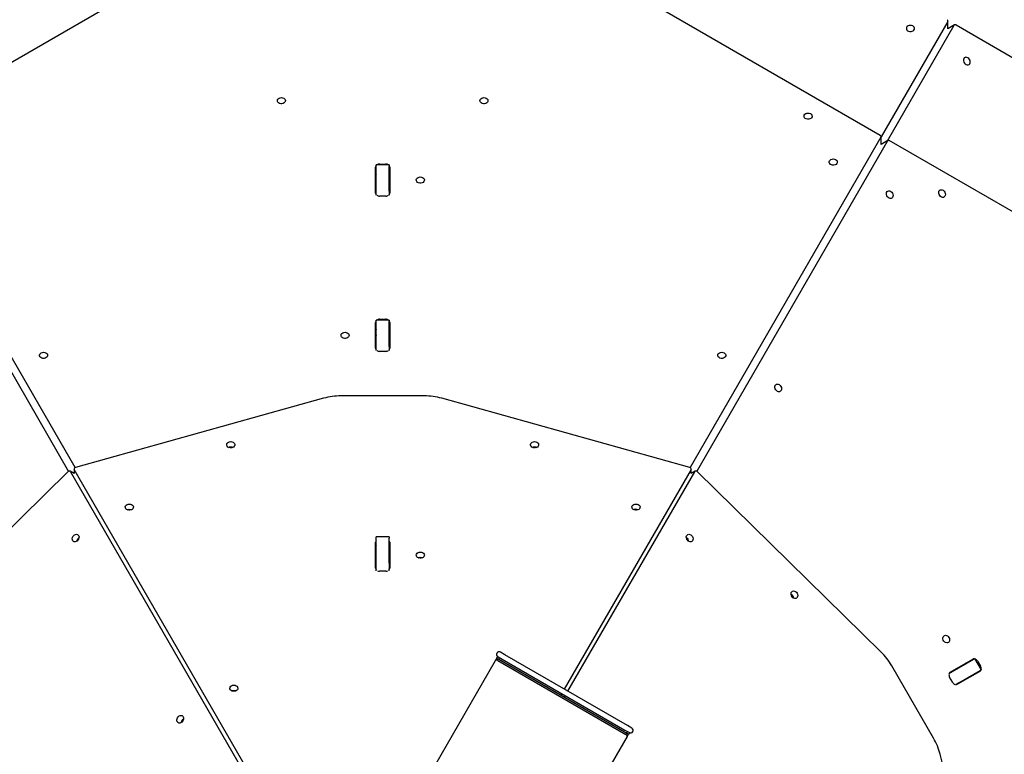
# Model space of a CAD drawing. Units: millimetres. Extents: x 2624 to 17132, y 7065 to 23045.
# Drawn here: x 10167 to 11140, y 17719 to 18444 of the extents above; entities that cross this region are included whole.
import ezdxf

# ---------------------------------------------------------------- set-up
doc = ezdxf.new("R2010")
doc.units = ezdxf.units.MM
doc.header["$LTSCALE"] = 100

msp = doc.modelspace()

# ---------------------------------------------------------------- linework, layer by layer
at = {"color": 7, "linetype": 'Continuous', "lineweight": 25}
for p, q in [((10428.97, 18557.37), (10034.5, 18329.66)), ((11017.03, 18329.66), (10622.56, 18557.37)), ((11083.6, 18442.03), (11017.83, 18328.12)), ((11083.77, 18434.92), (11083.77, 18442.65)), ((11024.24, 18324.41), (11090.01, 18438.33)), ((11090.46, 18438.79), (11083.77, 18434.92)), ((11091.92, 18438.71), (11530.73, 18185.32)), ((10222.08, 18001.83), (10033.87, 18327.82)), ((11017.66, 18327.82), (10829.44, 18001.83)), ((11017.83, 18320.71), (11017.83, 18328.44)), ((11024.52, 18324.57), (11017.83, 18320.71)), ((11420.42, 18096.73), (11025.98, 18324.5)), ((10027.46, 18324.12), (10215.67, 17998.13)), ((10835.86, 17998.13), (11024.07, 18324.12)), ((10518.76, 18272.81), (10518.76, 18298.4)), ((10532.26, 18300.58), (10519.26, 18300.58)), ((10519.26, 18299.15), (10519.26, 18300.58)), ((10519.26, 18274.63), (10519.26, 18299.15)), ((10522.76, 18301.46), (10528.76, 18301.46)), ((10532.26, 18300.58), (10532.26, 18299.15)), ((10532.26, 18274.63), (10532.26, 18299.15)), ((10532.76, 18298.4), (10532.76, 18272.81)), ((10519.26, 18270.69), (10519.26, 18274.63)), ((10528.76, 18269.75), (10522.76, 18269.75)), ((10532.26, 18274.63), (10532.26, 18270.69)), ((10518.76, 18119.6), (10518.76, 18145.19)), ((10532.26, 18147.37), (10519.26, 18147.37)), ((10519.26, 18145.94), (10519.26, 18147.37)), ((10519.26, 18121.42), (10519.26, 18145.94)), ((10522.76, 18148.25), (10528.76, 18148.25)), ((10532.26, 18147.37), (10532.26, 18145.94)), ((10532.26, 18121.42), (10532.26, 18145.94)), ((10532.76, 18145.19), (10532.76, 18119.6)), ((10519.26, 18117.48), (10519.26, 18121.42)), ((10532.26, 18121.42), (10532.26, 18117.48)), ((10528.76, 18116.54), (10522.76, 18116.54)), ((10566.95, 18072.6), (10484.58, 18072.6)), ((10467.48, 18070.29), (10222.48, 18001.98)), ((10829.05, 18001.98), (10584.05, 18070.29)), ((10215.34, 17997.86), (10033.68, 17819.84)), ((10221.16, 17996.02), (10217.25, 17998.28)), ((10217.7, 17997.82), (10447.13, 17600.43)), ((10221.16, 18000.54), (10221.16, 17996.02)), ((10454.4, 17596.24), (10221.33, 17999.92)), ((10830.2, 17999.92), (10705.07, 17783.19)), ((10708.7, 17781.1), (10833.83, 17997.82)), ((10830.37, 17996.02), (10830.37, 18000.54)), ((10834.28, 17998.28), (10830.37, 17996.02)), ((11017.85, 17819.84), (10836.19, 17997.86)), ((10518.76, 17902.59), (10518.76, 17928.18)), ((10532.26, 17933.57), (10519.26, 17933.57)), ((10519.26, 17932.14), (10519.26, 17933.57)), ((10519.26, 17907.63), (10519.26, 17932.14)), ((10532.26, 17933.57), (10532.26, 17932.14)), ((10532.26, 17907.63), (10532.26, 17932.14)), ((10532.76, 17928.18), (10532.76, 17902.59)), ((10519.26, 17901.99), (10519.26, 17907.63)), ((10532.26, 17907.63), (10532.26, 17901.99)), ((10519.26, 17900.06), (10519.26, 17901.99)), ((10528.76, 17899.53), (10522.76, 17899.53)), ((10532.26, 17900.06), (10532.26, 17901.99)), ((10646.27, 17817.15), (10641.94, 17819.65)), ((10513.27, 17596.78), (10637.19, 17811.42)), ((10637.19, 17811.42), (10637.95, 17812.75)), ((10638.55, 17813.79), (10637.97, 17812.78)), ((10638.55, 17813.79), (10639.44, 17815.32)), ((10639.44, 17815.32), (10639.89, 17815.05)), ((10639.56, 17811.53), (10766, 17738.53)), ((10639.89, 17815.05), (10643.77, 17812.82)), ((10641.17, 17814.32), (10640.33, 17812.86)), ((10640.33, 17812.86), (10766.77, 17739.86)), ((10643.77, 17812.82), (10765.01, 17742.82)), ((10767.51, 17747.15), (10646.27, 17817.15)), ((11086.2, 17800.08), (11108.35, 17812.87)), ((11088.02, 17800.56), (11109.25, 17812.81)), ((11109.25, 17812.81), (11110.49, 17813.53)), ((11116.99, 17802.27), (11110.49, 17813.53)), ((11113.01, 17810.94), (11116.01, 17805.74)), ((11069.58, 17734.85), (11028.4, 17806.18)), ((11084.61, 17798.59), (11088.02, 17800.56)), ((11115.35, 17800.75), (11093.2, 17787.95)), ((11094.52, 17789.3), (11115.75, 17801.56)), ((11116.99, 17802.27), (11115.75, 17801.56)), ((11088.54, 17789.89), (11085.54, 17795.08)), ((11094.52, 17789.3), (11091.11, 17787.33)), ((10702.57, 17778.86), (10701.73, 17777.41)), ((10705.36, 17775.31), (10706.2, 17776.77)), ((10765.01, 17742.82), (10768.88, 17740.58)), ((10766.77, 17739.86), (10767.61, 17741.32)), ((10771.84, 17744.65), (10767.51, 17747.15)), ((10767.09, 17736.42), (10643.17, 17521.78)), ((10767.86, 17737.75), (10767.09, 17736.42)), ((10767.86, 17737.75), (10768.46, 17738.79)), ((10769.34, 17740.32), (10768.46, 17738.79)), ((10768.88, 17740.58), (10769.34, 17740.32)), ((11139.47, 17472.55), (11076.13, 17718.88))]:
    msp.add_line(p, q, dxfattribs=at)
at = {"color": 7, "linetype": 'Continuous', "lineweight": 25, "flags": 128}
for points in [[(11046.79, 18438.3), (11045.61, 18438.16), (11044.54, 18437.77), (11043.66, 18437.15), (11043.07, 18436.36), (11042.8, 18435.47), (11042.89, 18434.55), (11043.33, 18433.7), (11044.07, 18432.99), (11045.05, 18432.48), (11046.19, 18432.21), (11047.39, 18432.21), (11048.53, 18432.48), (11049.51, 18432.99), (11050.25, 18433.7), (11050.69, 18434.55), (11050.78, 18435.47), (11050.51, 18436.36), (11049.92, 18437.15), (11049.04, 18437.77), (11047.97, 18438.16), (11046.79, 18438.3)], [(11105.18, 18404.59), (11104.48, 18405.54), (11103.6, 18406.27), (11102.62, 18406.72), (11101.64, 18406.84), (11100.73, 18406.62), (11099.99, 18406.09), (11099.47, 18405.29), (11099.23, 18404.29), (11099.27, 18403.18), (11099.61, 18402.06), (11100.2, 18401.02), (11101.01, 18400.17), (11101.95, 18399.58), (11102.94, 18399.29), (11103.89, 18399.34), (11104.72, 18399.71), (11105.36, 18400.39), (11105.75, 18401.3), (11105.85, 18402.37), (11105.66, 18403.5), (11105.18, 18404.59)], [(10425.76, 18367.04), (10426.94, 18366.9), (10428.02, 18366.51), (10428.89, 18365.89), (10429.49, 18365.1), (10429.75, 18364.21), (10429.66, 18363.29), (10429.23, 18362.44), (10428.49, 18361.73), (10427.5, 18361.22), (10426.36, 18360.95), (10425.17, 18360.95), (10424.03, 18361.22), (10423.04, 18361.73), (10422.3, 18362.44), (10421.87, 18363.29), (10421.78, 18364.21), (10422.04, 18365.1), (10422.64, 18365.89), (10423.51, 18366.51), (10424.59, 18366.9), (10425.76, 18367.04)], [(10625.76, 18367.04), (10626.94, 18366.9), (10628.02, 18366.51), (10628.89, 18365.89), (10629.49, 18365.1), (10629.75, 18364.21), (10629.66, 18363.29), (10629.23, 18362.44), (10628.49, 18361.73), (10627.5, 18361.22), (10626.36, 18360.95), (10625.17, 18360.95), (10624.03, 18361.22), (10623.04, 18361.73), (10622.3, 18362.44), (10621.87, 18363.29), (10621.78, 18364.21), (10622.04, 18365.1), (10622.64, 18365.89), (10623.51, 18366.51), (10624.59, 18366.9), (10625.76, 18367.04)], [(10945.76, 18351.72), (10946.94, 18351.58), (10948.02, 18351.19), (10948.89, 18350.57), (10949.49, 18349.78), (10949.75, 18348.88), (10949.66, 18347.97), (10949.23, 18347.12), (10948.49, 18346.41), (10947.5, 18345.9), (10946.36, 18345.63), (10945.17, 18345.63), (10944.03, 18345.9), (10943.04, 18346.41), (10942.3, 18347.12), (10941.87, 18347.97), (10941.78, 18348.88), (10942.04, 18349.78), (10942.64, 18350.57), (10943.51, 18351.19), (10944.59, 18351.58), (10945.76, 18351.72)], [(10970.64, 18306.41), (10971.82, 18306.27), (10972.89, 18305.87), (10973.77, 18305.25), (10974.36, 18304.46), (10974.63, 18303.57), (10974.54, 18302.66), (10974.1, 18301.81), (10973.36, 18301.1), (10972.38, 18300.58), (10971.24, 18300.31), (10970.04, 18300.31), (10968.9, 18300.58), (10967.92, 18301.1), (10967.18, 18301.81), (10966.74, 18302.66), (10966.65, 18303.57), (10966.92, 18304.46), (10967.51, 18305.25), (10968.39, 18305.87), (10969.46, 18306.27), (10970.64, 18306.41)], [(10562.91, 18288.67), (10564.09, 18288.53), (10565.17, 18288.14), (10566.04, 18287.51), (10566.64, 18286.72), (10566.9, 18285.83), (10566.81, 18284.92), (10566.38, 18284.07), (10565.64, 18283.36), (10564.65, 18282.84), (10563.51, 18282.57), (10562.32, 18282.57), (10561.18, 18282.84), (10560.19, 18283.36), (10559.45, 18284.07), (10559.02, 18284.92), (10558.93, 18285.83), (10559.19, 18286.72), (10559.79, 18287.51), (10560.66, 18288.14), (10561.74, 18288.53), (10562.91, 18288.67)], [(11080.72, 18273.81), (11081.19, 18272.72), (11081.38, 18271.59), (11081.28, 18270.52), (11080.89, 18269.61), (11080.25, 18268.93), (11079.42, 18268.56), (11078.47, 18268.51), (11077.48, 18268.79), (11076.54, 18269.39), (11075.74, 18270.24), (11075.14, 18271.28), (11074.8, 18272.4), (11074.76, 18273.51), (11075, 18274.51), (11075.52, 18275.31), (11076.27, 18275.84), (11077.17, 18276.06), (11078.15, 18275.94), (11079.13, 18275.49), (11080.01, 18274.76), (11080.72, 18273.81)], [(11029.03, 18272.69), (11029.51, 18271.6), (11029.7, 18270.47), (11029.6, 18269.41), (11029.21, 18268.49), (11028.57, 18267.82), (11027.74, 18267.44), (11026.79, 18267.39), (11025.8, 18267.68), (11024.86, 18268.28), (11024.06, 18269.13), (11023.46, 18270.16), (11023.12, 18271.28), (11023.08, 18272.39), (11023.32, 18273.39), (11023.84, 18274.2), (11024.58, 18274.73), (11025.49, 18274.94), (11026.47, 18274.82), (11027.45, 18274.38), (11028.33, 18273.64), (11029.03, 18272.69)], [(10488.61, 18135.46), (10489.79, 18135.32), (10490.87, 18134.93), (10491.74, 18134.31), (10492.34, 18133.51), (10492.6, 18132.62), (10492.51, 18131.71), (10492.08, 18130.86), (10491.34, 18130.15), (10490.35, 18129.63), (10489.21, 18129.37), (10488.02, 18129.37), (10486.88, 18129.63), (10485.89, 18130.15), (10485.15, 18130.86), (10484.72, 18131.71), (10484.63, 18132.62), (10484.89, 18133.51), (10485.49, 18134.31), (10486.36, 18134.93), (10487.44, 18135.32), (10488.61, 18135.46)], [(10190.98, 18115.73), (10192.16, 18115.59), (10193.23, 18115.19), (10194.11, 18114.57), (10194.7, 18113.78), (10194.97, 18112.89), (10194.88, 18111.98), (10194.44, 18111.13), (10193.7, 18110.41), (10192.71, 18109.9), (10191.58, 18109.63), (10190.38, 18109.63), (10189.24, 18109.9), (10188.26, 18110.41), (10187.52, 18111.13), (10187.08, 18111.98), (10186.99, 18112.89), (10187.26, 18113.78), (10187.85, 18114.57), (10188.73, 18115.19), (10189.8, 18115.59), (10190.98, 18115.73)], [(10860.55, 18115.73), (10861.73, 18115.59), (10862.8, 18115.19), (10863.68, 18114.57), (10864.27, 18113.78), (10864.54, 18112.89), (10864.45, 18111.98), (10864.01, 18111.13), (10863.27, 18110.41), (10862.29, 18109.9), (10861.15, 18109.63), (10859.95, 18109.63), (10858.81, 18109.9), (10857.83, 18110.41), (10857.09, 18111.13), (10856.65, 18111.98), (10856.56, 18112.89), (10856.83, 18113.78), (10857.42, 18114.57), (10858.3, 18115.19), (10859.37, 18115.59), (10860.55, 18115.73)], [(10918.95, 18082.01), (10919.42, 18080.92), (10919.61, 18079.79), (10919.51, 18078.73), (10919.12, 18077.81), (10918.48, 18077.14), (10917.65, 18076.76), (10916.7, 18076.71), (10915.71, 18077), (10914.77, 18077.6), (10913.97, 18078.45), (10913.37, 18079.48), (10913.03, 18080.6), (10912.99, 18081.71), (10913.23, 18082.71), (10913.75, 18083.52), (10914.5, 18084.05), (10915.4, 18084.26), (10916.38, 18084.14), (10917.36, 18083.7), (10918.24, 18082.96), (10918.95, 18082.01)], [(10375.76, 18027.46), (10376.94, 18027.33), (10378.02, 18026.93), (10378.89, 18026.31), (10379.49, 18025.52), (10379.75, 18024.63), (10379.66, 18023.72), (10379.23, 18022.87), (10378.49, 18022.15), (10377.5, 18021.64), (10376.36, 18021.37), (10375.17, 18021.37), (10374.03, 18021.64), (10373.04, 18022.15), (10372.3, 18022.87), (10371.87, 18023.72), (10371.78, 18024.63), (10372.04, 18025.52), (10372.64, 18026.31), (10373.51, 18026.93), (10374.59, 18027.33), (10375.76, 18027.46)], [(10675.76, 18027.46), (10676.94, 18027.33), (10678.02, 18026.93), (10678.89, 18026.31), (10679.49, 18025.52), (10679.75, 18024.63), (10679.66, 18023.72), (10679.23, 18022.87), (10678.49, 18022.15), (10677.5, 18021.64), (10676.36, 18021.37), (10675.17, 18021.37), (10674.03, 18021.64), (10673.04, 18022.15), (10672.3, 18022.87), (10671.87, 18023.72), (10671.78, 18024.63), (10672.04, 18025.52), (10672.64, 18026.31), (10673.51, 18026.93), (10674.59, 18027.33), (10675.76, 18027.46)], [(10373.59, 18021.83), (10374.59, 18022.18), (10375.76, 18022.32)], [(10373.59, 18021.83), (10374.59, 18022.18), (10375.76, 18022.32)], [(10375.76, 18022.32), (10376.94, 18022.18), (10377.94, 18021.83)], [(10375.76, 18022.32), (10376.94, 18022.18), (10377.94, 18021.83)], [(10673.59, 18021.83), (10674.59, 18022.18), (10675.76, 18022.32)], [(10673.59, 18021.83), (10674.59, 18022.18), (10675.76, 18022.32)], [(10675.76, 18022.32), (10676.94, 18022.18), (10677.94, 18021.83)], [(10675.76, 18022.32), (10676.94, 18022.18), (10677.94, 18021.83)], [(10275.63, 17965.89), (10276.81, 17965.75), (10277.88, 17965.36), (10278.76, 17964.74), (10279.35, 17963.95), (10279.62, 17963.05), (10279.53, 17962.14), (10279.1, 17961.29), (10278.35, 17960.58), (10277.37, 17960.07), (10276.23, 17959.8), (10275.03, 17959.8), (10273.9, 17960.07), (10272.91, 17960.58), (10272.17, 17961.29), (10271.73, 17962.14), (10271.64, 17963.05), (10271.91, 17963.95), (10272.5, 17964.74), (10273.38, 17965.36), (10274.45, 17965.75), (10275.63, 17965.89)], [(10775.9, 17965.89), (10777.08, 17965.75), (10778.15, 17965.36), (10779.03, 17964.74), (10779.62, 17963.95), (10779.89, 17963.05), (10779.8, 17962.14), (10779.36, 17961.29), (10778.62, 17960.58), (10777.63, 17960.07), (10776.49, 17959.8), (10775.3, 17959.8), (10774.16, 17960.07), (10773.18, 17960.58), (10772.43, 17961.29), (10772, 17962.14), (10771.91, 17963.05), (10772.18, 17963.95), (10772.77, 17964.74), (10773.65, 17965.36), (10774.72, 17965.75), (10775.9, 17965.89)], [(10273.46, 17960.25), (10274.45, 17960.61), (10275.63, 17960.75)], [(10275.63, 17960.75), (10276.81, 17960.61), (10277.81, 17960.25)], [(10220.02, 17933.78), (10220.73, 17934.74), (10221.61, 17935.47), (10222.58, 17935.91), (10223.57, 17936.04), (10224.47, 17935.82), (10225.21, 17935.29), (10225.73, 17934.48), (10225.98, 17933.48), (10225.93, 17932.37), (10225.6, 17931.25), (10225, 17930.22), (10224.2, 17929.37), (10223.26, 17928.77), (10222.27, 17928.48), (10221.31, 17928.53), (10220.48, 17928.91), (10219.84, 17929.59), (10219.45, 17930.5), (10219.35, 17931.57), (10219.55, 17932.69), (10220.02, 17933.78)], [(10831.51, 17933.78), (10831.98, 17932.69), (10832.18, 17931.57), (10832.07, 17930.5), (10831.69, 17929.59), (10831.05, 17928.91), (10830.22, 17928.53), (10829.26, 17928.48), (10828.27, 17928.77), (10827.33, 17929.37), (10826.53, 17930.22), (10825.93, 17931.25), (10825.6, 17932.37), (10825.55, 17933.48), (10825.8, 17934.48), (10826.32, 17935.29), (10827.06, 17935.82), (10827.96, 17936.04), (10828.95, 17935.91), (10829.92, 17935.47), (10830.8, 17934.74), (10831.51, 17933.78)], [(10825.54, 17932.85), (10826.35, 17932.16), (10827.06, 17931.21)], [(10827.06, 17931.21), (10827.53, 17930.12), (10827.72, 17929.08)], [(10562.91, 17918.45), (10564.09, 17918.31), (10565.17, 17917.92), (10566.04, 17917.3), (10566.64, 17916.5), (10566.9, 17915.61), (10566.81, 17914.7), (10566.38, 17913.85), (10565.64, 17913.14), (10564.65, 17912.62), (10563.51, 17912.35), (10562.32, 17912.35), (10561.18, 17912.62), (10560.19, 17913.14), (10559.45, 17913.85), (10559.02, 17914.7), (10558.93, 17915.61), (10559.19, 17916.5), (10559.79, 17917.3), (10560.66, 17917.92), (10561.74, 17918.31), (10562.91, 17918.45)], [(10560.74, 17912.81), (10561.74, 17913.17), (10562.91, 17913.31)], [(10562.91, 17913.31), (10564.09, 17913.17), (10565.09, 17912.81)], [(10934.9, 17877.85), (10935.37, 17876.76), (10935.57, 17875.63), (10935.47, 17874.57), (10935.08, 17873.65), (10934.44, 17872.98), (10933.61, 17872.6), (10932.65, 17872.55), (10931.66, 17872.84), (10930.72, 17873.44), (10929.92, 17874.29), (10929.33, 17875.32), (10928.99, 17876.44), (10928.94, 17877.55), (10929.19, 17878.55), (10929.71, 17879.36), (10930.45, 17879.89), (10931.36, 17880.1), (10932.34, 17879.98), (10933.31, 17879.54), (10934.19, 17878.8), (10934.9, 17877.85)], [(10928.93, 17876.92), (10929.74, 17876.23), (10930.45, 17875.28)], [(10928.93, 17876.92), (10929.74, 17876.23), (10930.45, 17875.28)], [(10930.45, 17875.28), (10930.92, 17874.19), (10931.11, 17873.15)], [(10930.45, 17875.28), (10930.92, 17874.19), (10931.11, 17873.15)], [(11084.85, 17834.12), (11085.32, 17833.03), (11085.52, 17831.9), (11085.42, 17830.83), (11085.03, 17829.92), (11084.39, 17829.25), (11083.56, 17828.87), (11082.6, 17828.82), (11081.61, 17829.11), (11080.68, 17829.7), (11079.87, 17830.55), (11079.28, 17831.59), (11078.94, 17832.71), (11078.89, 17833.82), (11079.14, 17834.82), (11079.66, 17835.62), (11080.4, 17836.15), (11081.31, 17836.37), (11082.29, 17836.25), (11083.27, 17835.8), (11084.15, 17835.07), (11084.85, 17834.12)], [(10378.84, 17787.13), (10380.02, 17786.99), (10381.09, 17786.59), (10381.97, 17785.97), (10382.56, 17785.18), (10382.83, 17784.29), (10382.74, 17783.38), (10382.3, 17782.53), (10381.56, 17781.82), (10380.58, 17781.3), (10379.44, 17781.03), (10378.24, 17781.03), (10377.1, 17781.3), (10376.12, 17781.82), (10375.38, 17782.53), (10374.94, 17783.38), (10374.85, 17784.29), (10375.12, 17785.18), (10375.71, 17785.97), (10376.59, 17786.59), (10377.66, 17786.99), (10378.84, 17787.13)], [(10376.66, 17781.49), (10377.66, 17781.85), (10378.84, 17781.98)], [(10378.84, 17781.98), (10380.02, 17781.85), (10381.02, 17781.49)], [(10323.23, 17755.02), (10323.94, 17755.97), (10324.82, 17756.7), (10325.79, 17757.15), (10326.77, 17757.27), (10327.68, 17757.06), (10328.42, 17756.52), (10328.94, 17755.72), (10329.19, 17754.72), (10329.14, 17753.61), (10328.8, 17752.49), (10328.21, 17751.46), (10327.41, 17750.6), (10326.47, 17750.01), (10325.48, 17749.72), (10324.52, 17749.77), (10323.69, 17750.15), (10323.05, 17750.82), (10322.66, 17751.73), (10322.56, 17752.8), (10322.76, 17753.93), (10323.23, 17755.02)]]:
    msp.add_lwpolyline(points, dxfattribs=at)
at = {"color": 7, "linetype": 'Continuous', "lineweight": 25}
for centre, radius, start, end in [((11082.42, 18442.66), 1.34, 331.98672, 65.49945), ((11091.15, 18437.62), 1.34, 54.50055, 148.01328), ((11016.48, 18328.45), 1.34, 331.98672, 65.49945), ((11025.21, 18323.41), 1.34, 54.50055, 148.01328), ((10521.31, 18298.37), 2.55, 143.46531, 179.28142), ((10522.69, 18296.78), 4.69, 89.13557, 125.82515), ((10528.84, 18296.78), 4.69, 54.17485, 90.86443), ((10530.22, 18298.37), 2.55, 0.71858, 36.53469), ((10521.31, 18290.01), 2.55, 143.46531, 179.28142), ((10530.22, 18290.01), 2.55, 0.71858, 36.53469), ((10521.31, 18272.84), 2.55, 180.71858, 216.53469), ((10522.65, 18274.3), 4.55, 232.35572, 271.38258), ((10528.86, 18274.35), 4.6, 268.83858, 307.42313), ((10530.22, 18272.84), 2.55, 323.46531, 359.28142), ((10521.31, 18145.16), 2.55, 143.46531, 179.28142), ((10522.69, 18143.57), 4.69, 89.13557, 125.82515), ((10528.84, 18143.57), 4.69, 54.17485, 90.86443), ((10530.22, 18145.16), 2.55, 0.71858, 36.53469), ((10521.31, 18136.8), 2.55, 143.46531, 179.28142), ((10530.22, 18136.8), 2.55, 0.71858, 36.53469), ((10521.31, 18119.63), 2.55, 180.71858, 216.53469), ((10522.65, 18121.09), 4.55, 232.35572, 271.38258), ((10528.86, 18121.14), 4.6, 268.83858, 307.42313), ((10530.22, 18119.63), 2.55, 323.46531, 359.28142), ((10484.5, 18008.77), 63.83, 89.92352, 105.46174), ((10567.03, 18008.77), 63.83, 74.53826, 90.07648), ((10216.51, 17996.98), 1.46, 35.07431, 143.07501), ((10222.65, 18000.53), 1.46, 96.92499, 204.92569), ((10828.88, 18000.53), 1.46, 335.07431, 83.07501), ((10835.02, 17996.98), 1.46, 36.92499, 144.92569), ((10275.63, 17955.96), 4.41, 67.79027, 112.20973), ((10775.33, 17956.43), 4.28, 57.93566, 114.1712), ((10227.93, 17928.56), 4.28, 117.93566, 174.1712), ((10521.31, 17928.15), 2.55, 143.46531, 179.28142), ((10530.22, 17928.15), 2.55, 0.71858, 36.53469), ((10822.91, 17928.82), 4.41, 7.79027, 52.20973), ((10521.31, 17923), 2.55, 143.46531, 179.28142), ((10530.22, 17923), 2.55, 0.71858, 36.53469), ((10562.91, 17908.6), 4.09, 71.58436, 108.41564), ((10521.31, 17902.62), 2.55, 180.71858, 216.53469), ((10522.72, 17904.36), 4.83, 242.74301, 270.56751), ((10528.81, 17904.36), 4.83, 269.43249, 297.25699), ((10530.22, 17902.62), 2.55, 323.46531, 359.28142), ((10640.69, 17817.48), 2.5, 60, 150), ((10973.08, 17774.34), 63.83, 29.92352, 45.46174), ((10640.69, 17817.48), 2.5, 150, 240), ((11109.6, 17810.65), 2.55, 83.46531, 119.28142), ((11108.91, 17808.66), 4.69, 29.13557, 65.82515), ((11087.5, 17797.89), 2.55, 120.71858, 156.53469), ((11102.36, 17806.47), 2.55, 83.46531, 119.28142), ((11114.05, 17802.94), 2.55, 300.71858, 336.53469), ((11111.99, 17803.34), 4.69, 354.17485, 30.86443), ((11089.43, 17797.45), 4.55, 172.35572, 211.38258), ((11092.58, 17792.11), 4.6, 208.83858, 247.42313), ((11106.82, 17798.76), 2.55, 300.71858, 336.53469), ((10378.84, 17777.19), 4.41, 67.79027, 112.20973), ((11091.95, 17790.17), 2.55, 263.46531, 299.28142), ((10331.14, 17749.79), 4.28, 117.93566, 174.1712), ((10770.59, 17742.48), 2.5, 240, 60), ((11014.35, 17702.86), 63.83, 14.53826, 30.07648)]:
    msp.add_arc(centre, radius, start, end, dxfattribs=at)
for points, knots in [([(10532.26, 18285.5), (10532.29, 18285.85), (10532.32, 18286.27), (10532.7, 18286.61), (10532.76, 18286.67)], [0, 0, 0, 0, 0.816002, 1, 1, 1, 1]), ([(10518.76, 18133.46), (10518.83, 18133.4), (10519.21, 18133.06), (10519.24, 18132.64), (10519.26, 18132.29)], [0, 0, 0, 0, 0.183998, 1, 1, 1, 1]), ([(10532.26, 17918.49), (10532.29, 17918.84), (10532.32, 17919.27), (10532.7, 17919.6), (10532.76, 17919.66)], [0, 0, 0, 0, 0.816002, 1, 1, 1, 1]), ([(10639.56, 17811.53), (10639.36, 17811.63), (10638.96, 17811.83), (10638.33, 17811.94), (10637.77, 17811.88), (10637.38, 17811.69), (10637.24, 17811.5), (10637.19, 17811.42)], [0, 0, 0, 0, 0.214693, 0.429387, 0.64408, 0.858773, 1, 1, 1, 1]), ([(10637.95, 17812.75), (10638.04, 17812.86), (10638.23, 17813.09), (10638.72, 17813.25), (10639.3, 17813.25), (10639.87, 17813.1), (10640.2, 17812.93), (10640.33, 17812.86)], [0, 0, 0, 0, 0.214693, 0.429387, 0.644079, 0.858772, 1, 1, 1, 1]), ([(11098.2, 17807.01), (11098.18, 17806.92), (11098.08, 17806.43), (11097.72, 17806.19), (11097.43, 17805.99)], [0, 0, 0, 0, 0.1839982, 1, 1, 1, 1]), ([(10767.09, 17736.42), (10767.14, 17736.55), (10767.25, 17736.83), (10767.14, 17737.33), (10766.85, 17737.84), (10766.44, 17738.25), (10766.13, 17738.45), (10766, 17738.53)], [0, 0, 0, 0, 0.214693, 0.429387, 0.644079, 0.858772, 1, 1, 1, 1]), ([(10766.77, 17739.86), (10766.96, 17739.74), (10767.33, 17739.49), (10767.74, 17738.99), (10767.97, 17738.49), (10767.99, 17738.05), (10767.9, 17737.83), (10767.86, 17737.75)], [0, 0, 0, 0, 0.214693, 0.429387, 0.64408, 0.858773, 1, 1, 1, 1])]:
    msp.add_open_spline(points, degree=3, knots=knots, dxfattribs=at)

doc.saveas('drawing.dxf')
